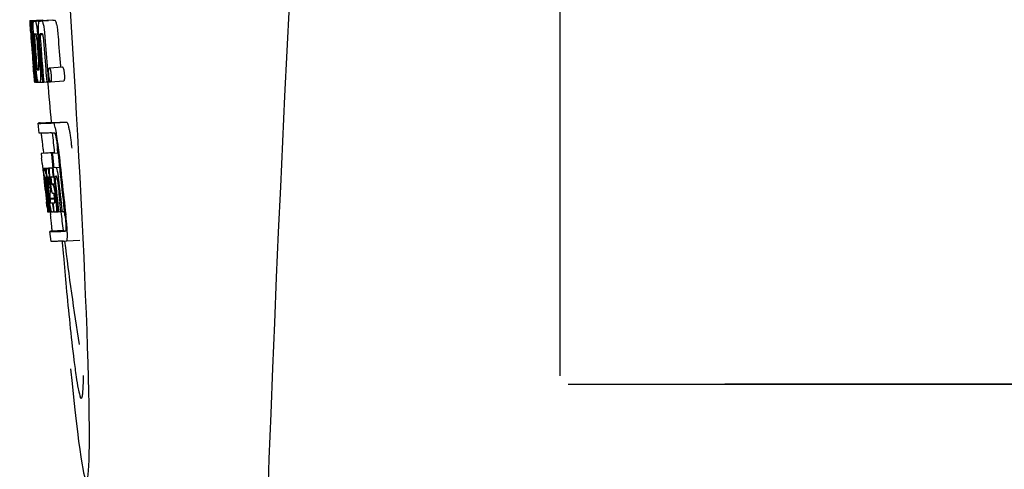
# Model space of a CAD drawing. Units: millimetres. Extents: x 18687 to 23553, y 1675 to 8407.
# Drawn here: x 19843 to 19873, y 6465 to 6478 of the extents above; entities that cross this region are included whole.
import ezdxf

# ---------------------------------------------------------------- set-up
doc = ezdxf.new("R2010")
doc.units = ezdxf.units.MM

# ---------------------------------------------------------------- blocks, each defined once
blk = doc.blocks.new('A$C7E9E49E5')
for p, q in [((707, 596.75), (707, 619.25)), ((690.902, 607.529), (691.301, 607.554)), ((690.902, 607.529), (690.903, 607.506)), ((690.903, 607.506), (690.912, 607.373)), ((690.934, 607.506), (690.963, 607.507)), ((690.934, 607.506), (690.937, 607.464)), ((690.937, 607.464), (690.94, 607.422)), ((690.94, 607.422), (690.949, 607.297)), ((690.979, 607.506), (691.378, 607.531)), ((690.979, 607.506), (690.982, 607.463)), ((690.982, 607.463), (690.99, 607.337)), ((691.022, 607.507), (691.022, 607.507)), ((691.071, 607.508), (691.47, 607.533)), ((691.421, 607.532), (691.071, 607.51)), ((691.201, 607.512), (691.201, 607.512)), ((691.601, 607.538), (691.257, 607.516)), ((691.301, 607.554), (691.303, 607.531)), ((691.421, 607.532), (691.421, 607.532)), ((691.601, 607.538), (691.601, 607.538)), ((690.912, 607.373), (690.913, 607.359)), ((690.913, 607.359), (690.929, 607.129)), ((690.93, 607.155), (690.928, 607.186)), ((690.929, 607.129), (690.934, 607.061)), ((690.95, 607.129), (690.94, 607.13)), ((690.949, 607.297), (690.961, 607.129)), ((690.961, 607.129), (690.95, 607.129)), ((690.961, 607.129), (690.971, 607.129)), ((690.971, 607.132), (690.97, 607.151)), ((690.971, 607.123), (690.971, 607.132)), ((690.99, 607.337), (691.005, 607.125)), ((690.998, 607.129), (690.997, 607.129)), ((690.999, 607.128), (690.998, 607.129)), ((691.005, 607.125), (691.015, 607.126)), ((691.015, 607.126), (691.015, 607.134)), ((691.016, 607.117), (691.015, 607.126)), ((691.17, 607.136), (691.17, 607.144)), ((691.273, 607.13), (691.228, 607.129)), ((691.283, 607.131), (691.273, 607.13)), ((690.934, 607.061), (690.937, 607.024)), ((690.937, 607.024), (690.939, 606.996)), ((690.941, 606.996), (690.939, 607.024)), ((690.944, 606.957), (690.941, 606.996)), ((690.946, 606.996), (690.947, 606.982)), ((690.947, 606.982), (690.952, 606.919)), ((690.992, 607.105), (690.992, 607.095)), ((690.997, 607.002), (690.998, 606.988)), ((691.141, 607.06), (691.145, 607.014)), ((691.216, 607.101), (691.299, 607.106)), ((691.003, 606.148), (691.005, 606.126)), ((691.005, 606.126), (691.03, 605.815)), ((691.044, 606.033), (691.053, 606.034)), ((691.059, 606.191), (691.068, 606.067)), ((691.437, 606.031), (691.448, 605.893)), ((691.496, 606.095), (691.896, 606.121)), ((691.829, 606.144), (691.832, 606.116)), ((691.03, 605.815), (691.032, 605.787)), ((691.032, 605.787), (691.043, 605.659)), ((691.036, 605.787), (691.035, 605.798)), ((691.046, 605.699), (691.041, 605.737)), ((691.043, 605.659), (691.053, 605.66)), ((691.052, 605.661), (691.051, 605.664)), ((691.052, 605.66), (691.052, 605.661)), ((691.055, 605.657), (691.054, 605.657)), ((691.069, 605.656), (691.055, 605.657)), ((691.069, 605.725), (691.075, 605.656)), ((691.075, 605.656), (691.084, 605.657)), ((691.084, 605.656), (691.084, 605.664)), ((691.09, 605.801), (691.096, 605.729)), ((691.096, 605.729), (691.102, 605.656)), ((691.102, 605.656), (691.158, 605.66)), ((691.157, 605.662), (691.154, 605.666)), ((691.158, 605.66), (691.157, 605.662)), ((691.204, 605.658), (691.283, 605.663)), ((691.282, 605.67), (691.282, 605.674)), ((691.283, 605.661), (691.282, 605.67)), ((691.323, 605.662), (691.417, 605.668)), ((691.416, 605.672), (691.416, 605.678)), ((691.417, 605.666), (691.416, 605.672)), ((691.466, 605.668), (691.417, 605.666)), ((691.448, 605.893), (691.449, 605.879)), ((691.449, 605.879), (691.466, 605.668)), ((691.466, 605.668), (691.526, 605.672)), ((691.522, 605.675), (691.52, 605.678)), ((691.531, 605.671), (691.931, 605.696)), ((691.214, 604.425), (691.553, 604.446)), ((691.553, 604.446), (691.554, 604.439)), ((691.621, 604.425), (692.021, 604.45)), ((691.183, 604.115), (691.154, 604.414)), ((691.31, 603.63), (691.322, 603.51)), ((691.644, 603.53), (691.644, 603.523)), ((691.757, 603.515), (691.745, 603.63)), ((691.644, 603.524), (691.245, 603.498)), ((691.27, 603.504), (691.255, 603.501)), ((691.27, 603.504), (691.644, 603.528)), ((691.286, 603.506), (691.644, 603.529)), ((691.554, 603.502), (691.584, 603.503)), ((691.584, 603.503), (691.757, 603.514)), ((691.647, 603.508), (691.645, 603.523)), ((691.279, 603.196), (691.297, 603.026)), ((691.297, 603.026), (691.301, 602.987)), ((691.301, 602.987), (691.305, 602.957)), ((691.305, 602.957), (691.325, 602.773)), ((691.333, 603.053), (691.6, 603.07)), ((691.339, 603.022), (691.342, 603.002)), ((691.35, 603.052), (691.6, 603.068)), ((691.418, 603.053), (691.6, 603.065)), ((691.58, 603.058), (691.601, 603.06)), ((691.601, 603.062), (691.6, 603.068)), ((691.63, 603.075), (691.802, 603.086)), ((691.63, 603.075), (691.689, 603.078)), ((691.325, 602.773), (691.327, 602.747)), ((691.327, 602.747), (691.341, 602.623)), ((691.347, 602.736), (691.343, 602.768)), ((691.35, 602.703), (691.347, 602.736)), ((691.353, 602.68), (691.35, 602.703)), ((691.354, 602.668), (691.353, 602.68)), ((691.355, 602.776), (691.354, 602.776)), ((691.354, 602.746), (691.359, 602.704)), ((691.381, 602.43), (691.354, 602.668)), ((691.361, 602.683), (691.362, 602.669)), ((691.378, 602.65), (691.375, 602.671)), ((691.378, 602.776), (691.378, 602.77)), ((691.378, 602.769), (691.387, 602.77)), ((691.378, 602.77), (691.378, 602.769)), ((691.378, 602.769), (691.38, 602.743)), ((691.402, 602.431), (691.378, 602.65)), ((691.38, 602.743), (691.38, 602.736)), ((691.38, 602.736), (691.381, 602.73)), ((691.381, 602.73), (691.396, 602.731)), ((691.381, 602.73), (691.386, 602.68)), ((691.386, 602.68), (691.387, 602.673)), ((691.387, 602.673), (691.389, 602.651)), ((691.389, 602.651), (691.398, 602.576)), ((691.405, 602.653), (691.402, 602.685)), ((691.43, 602.433), (691.405, 602.653)), ((691.415, 602.7), (691.42, 602.655)), ((691.42, 602.655), (691.426, 602.601)), ((691.455, 602.47), (691.434, 602.656)), ((691.449, 602.783), (691.445, 602.782)), ((691.452, 602.652), (691.475, 602.443)), ((691.484, 602.72), (691.481, 602.745)), ((691.484, 602.659), (691.486, 602.702)), ((691.508, 602.7), (691.515, 602.644)), ((691.515, 602.644), (691.524, 602.559)), ((691.537, 602.575), (691.519, 602.738)), ((691.548, 602.692), (691.555, 602.628)), ((691.609, 602.788), (691.63, 602.789)), ((691.63, 602.789), (691.63, 602.794)), ((691.693, 602.803), (691.672, 602.803)), ((691.715, 602.804), (691.693, 602.803)), ((691.721, 602.797), (691.719, 602.8)), ((691.833, 602.807), (691.832, 602.813)), ((691.833, 602.802), (691.833, 602.807)), ((691.426, 602.601), (691.444, 602.439)), ((691.459, 602.435), (691.455, 602.47)), ((691.522, 602.44), (691.52, 602.402)), ((691.523, 602.466), (691.522, 602.44)), ((691.526, 602.503), (691.523, 602.466)), ((691.524, 602.559), (691.527, 602.531)), ((691.527, 602.531), (691.526, 602.503)), ((691.527, 602.531), (691.54, 602.531)), ((691.564, 602.574), (691.653, 602.579)), ((691.571, 602.554), (691.601, 602.555)), ((691.385, 602.234), (691.408, 602.028)), ((691.462, 601.73), (691.426, 602.035)), ((691.429, 602.08), (691.431, 602.066)), ((691.447, 602.036), (691.435, 602.144)), ((691.444, 602.167), (691.456, 602.06)), ((691.483, 601.735), (691.447, 602.036)), ((691.456, 602.06), (691.48, 601.853)), ((691.472, 602.067), (691.47, 602.085)), ((691.475, 602.038), (691.472, 602.067)), ((691.491, 601.898), (691.475, 602.038)), ((691.484, 602.087), (691.486, 602.069)), ((691.486, 602.069), (691.511, 601.857)), ((691.509, 602.145), (691.655, 602.154)), ((691.509, 602.145), (691.513, 602.113)), ((691.513, 602.113), (691.657, 602.122)), ((691.513, 602.113), (691.517, 602.076)), ((691.606, 602.284), (691.601, 602.284)), ((691.629, 602.285), (691.606, 602.284)), ((691.657, 602.118), (691.648, 602.194)), ((691.671, 602.234), (691.694, 602.035)), ((691.427, 601.864), (691.434, 601.798)), ((691.434, 601.798), (691.44, 601.745)), ((691.48, 601.853), (691.482, 601.838)), ((691.482, 601.838), (691.496, 601.724)), ((691.497, 601.855), (691.491, 601.898)), ((691.511, 601.737), (691.497, 601.855)), ((691.511, 601.857), (691.513, 601.841)), ((691.511, 601.731), (691.511, 601.737)), ((691.513, 601.841), (691.524, 601.751)), ((691.524, 601.751), (691.527, 601.724)), ((691.589, 601.997), (691.602, 601.998)), ((691.589, 601.997), (691.594, 601.952)), ((691.594, 601.952), (691.616, 601.772)), ((691.616, 601.772), (691.621, 601.726)), ((691.633, 601.734), (691.633, 601.741)), ((691.75, 601.738), (691.719, 602.003)), ((691.751, 601.731), (691.75, 601.738)), ((691.781, 601.732), (691.849, 601.736)), ((691.848, 601.744), (691.817, 602.009)), ((691.849, 601.735), (691.848, 601.744)), ((691.883, 601.736), (691.849, 601.735)), ((691.883, 601.736), (691.954, 601.741)), ((691.954, 601.747), (691.922, 602.016)), ((691.954, 601.741), (691.954, 601.747)), ((691.966, 601.64), (691.954, 601.741)), ((691.442, 601.726), (691.462, 601.728)), ((691.462, 601.724), (691.462, 601.73)), ((691.464, 601.724), (691.462, 601.724)), ((691.471, 601.724), (691.484, 601.725)), ((691.483, 601.729), (691.483, 601.735)), ((691.484, 601.724), (691.483, 601.729)), ((691.486, 601.724), (691.484, 601.724)), ((691.496, 601.724), (691.512, 601.725)), ((691.512, 601.724), (691.511, 601.731)), ((691.514, 601.724), (691.512, 601.724)), ((691.517, 601.724), (691.514, 601.724)), ((691.521, 601.723), (691.531, 601.64)), ((691.527, 601.724), (691.565, 601.726)), ((691.56, 601.729), (691.557, 601.734)), ((691.561, 601.728), (691.56, 601.729)), ((691.562, 601.726), (691.561, 601.728)), ((691.574, 601.725), (691.565, 601.725)), ((691.621, 601.726), (691.601, 601.726)), ((691.621, 601.726), (691.634, 601.727)), ((691.634, 601.727), (691.633, 601.734)), ((691.699, 601.729), (691.751, 601.732)), ((691.781, 601.732), (691.751, 601.731)), ((691.914, 601.162), (691.574, 601.141)), ((691.913, 601.162), (691.914, 601.155)), ((691.981, 601.141), (691.981, 601.141)), ((691.552, 600.832), (691.514, 601.13)), ((692.018, 600.843), (692.419, 600.868)), ((692.018, 600.843), (692.018, 600.843)), ((707.25, 596.5), (728.268, 596.5)), ((728.268, 596.5), (712, 596.5))]:
    blk.add_line(p, q)
for centre, radius, start, end in [((1734.554, 555.034), 1037.132, 172.968171, 177.833615), ((690.946, 610.027), 2.522, 270.3986, 270.7495), ((690.85, 614.888), 7.383, 271.3383, 271.714), ((690.207, 633.618), 26.124, 272.1811, 272.3034), ((691.248, 614.919), 7.389, 271.3413, 271.7173), ((691.351, 607.469), 0.135, 26.6662, 28.42), ((690.557, 634.866), 27.348, 272.1868, 272.3038), ((735.429, 610.216), 44.605, 183.9354, 184.1037), ((709.944, 608.366), 19.014, 183.7469, 184.1237), ((700.351, 607.721), 9.355, 183.7032, 184.0928), ((690.866, 614.882), 7.755, 271.3711, 271.6426), ((698.045, 607.51), 6.885, 183.1162, 184.1096), ((804.401, 615.162), 113.755, 184.11663, 184.54499), ((692.7, 607.182), 1.762, 182.7283, 183.0519), ((693.984, 607.25), 3.048, 183.0428, 183.2038), ((804.416, 615.161), 113.768, 184.13532, 184.54414), ((804.433, 615.161), 113.78, 184.15424, 184.51119), ((804.481, 615.149), 113.793, 184.10744, 184.78161), ((691.248, 607.095), 0.256, 177.2619, 177.714), ((696.614, 607.397), 5.631, 183.7566, 184.0198), ((804.501, 615.161), 113.797, 184.11854, 184.52132), ((804.523, 615.161), 113.792, 184.08571, 184.55087), ((804.54, 615.161), 113.785, 184.13415, 184.5025), ((804.577, 615.161), 113.759, 184.13427, 184.50962), ((804.594, 615.161), 113.742, 184.1073, 184.55127), ((804.608, 615.133), 113.72, 184.09264, 184.58624), ((691.434, 607.089), 0.218, 177.0617, 178.686), ((804.627, 615.161), 113.701, 184.12587, 184.79218), ((804.663, 615.161), 113.643, 184.09842, 184.59931), ((804.68, 615.161), 113.611, 184.10894, 184.60971), ((804.679, 615.161), 113.21, 184.11063, 184.56838), ((804.456, 615.196), 113.782, 184.61927, 184.775), ((804.501, 615.161), 113.796, 184.58355, 184.71826), ((690.961, 613.31), 7.278, 271.3621, 271.6557), ((804.607, 615.133), 113.719, 184.58624, 184.77119), ((804.662, 615.161), 113.643, 184.59931, 184.78669), ((696.39, 606.31), 5.379, 185.5778, 186.1112), ((691.091, 607.328), 1.672, 269.7678, 270.374), ((691.222, 605.699), 0.076, 202.2392, 204.3769), ((691.206, 605.692), 0.0579, 204.3831, 206.5036), ((690.979, 613.434), 7.779, 271.351, 271.6611), ((690.601, 625.05), 19.402, 272.0157, 272.135), ((804.396, 615.161), 113.351, 184.80513, 185.42436), ((690.148, 638.336), 33.944, 272.2529, 272.4868), ((687.86, 603.454), 3.907, 9.9636, 10.7297), ((687.176, 603.334), 4.601, 9.4417, 9.9638), ((689.913, 644.319), 40.23, 272.3473, 272.4742), ((804.396, 615.161), 113.35, 185.59025, 185.88986), ((686.276, 603.072), 5.498, 5.8288, 6.2853), ((683.009, 602.736), 8.811, 5.8291, 6.2236), ((804.718, 615.161), 113.531, 185.82899, 186.83947), ((612.868, 594.727), 78.867, 6.16462, 6.28372), ((804.637, 615.177), 113.684, 185.89462, 186.11471), ((804.643, 615.231), 113.665, 185.92233, 186.13939), ((804.708, 615.161), 113.549, 185.88683, 186.10879), ((691.336, 603.958), 0.906, 269.1096, 269.5441), ((691.046, 602.965), 0.298, 12.5197, 13.862), ((690.945, 602.943), 0.401, 11.3968, 12.5396), ((691.336, 605.331), 2.279, 270.3478, 270.5884), ((688.827, 602.559), 2.587, 8.409, 8.8984), ((687.769, 602.402), 3.656, 7.6292, 8.4121), ((691.237, 610.426), 7.375, 271.406, 271.5849), ((690.18, 602.709), 1.317, 10.1527, 11.0927), ((689.587, 602.603), 1.918, 8.6892, 10.1583), ((690.911, 620.741), 17.695, 271.946, 272.1652), ((804.613, 615.263), 113.69, 186.16239, 186.2996), ((804.637, 615.177), 113.684, 186.1179, 186.25355), ((804.707, 615.161), 113.549, 186.10879, 186.24326), ((703.819, 604.1), 12.547, 185.8116, 185.9533), ((705.819, 604.309), 14.558, 185.9533, 186.0771), ((691.708, 602.782), 0.355, 183.6682, 184.0681), ((691.788, 602.788), 0.436, 184.1071, 184.7839), ((692.206, 602.823), 0.855, 184.7554, 185.1644), ((691.367, 603.755), 0.979, 269.2886, 269.5814), ((698.028, 603.419), 6.708, 186.125, 186.3019), ((804.469, 615.161), 113.794, 186.30245, 186.60087), ((689.536, 602.49), 1.848, 7.0213, 7.7057), ((688.617, 602.377), 2.774, 6.7147, 7.0276), ((687.21, 602.212), 4.19, 6.2843, 6.7066), ((691.367, 604.942), 2.166, 270.2968, 270.5307), ((690.447, 602.605), 0.958, 7.779, 8.1204), ((696.464, 603.267), 5.066, 184.9708, 185.2732), ((697.408, 603.354), 6.014, 185.2701, 185.4687), ((698.47, 603.456), 7.081, 185.4715, 185.7896), ((700.747, 603.689), 9.37, 185.8008, 186.3255), ((694.969, 603.043), 3.539, 185.6987, 186.3407), ((691.266, 610.192), 7.412, 271.4183, 271.5794), ((701.789, 602.116), 10.319, 176.982, 178.1828), ((691.378, 602.747), 0.102, 11.155, 12.3803), ((688.76, 602.402), 2.743, 6.2734, 6.6557), ((686.19, 602.126), 5.349, 6.5449, 7.2915), ((684.457, 601.924), 7.094, 6.2857, 6.5759), ((697.015, 603.343), 5.529, 185.7708, 186.2814), ((690.885, 621.992), 19.218, 271.9725, 272.1583), ((804.638, 615.177), 113.684, 186.25605, 186.65485), ((804.649, 615.161), 113.664, 186.29972, 186.78517), ((691.665, 602.774), 0.0598, 20.6037, 22.2818), ((804.673, 615.161), 113.62, 186.30448, 186.64716), ((804.685, 615.161), 113.598, 186.27506, 186.78701), ((804.707, 615.161), 113.549, 186.2487, 186.64797), ((804.416, 615.161), 113.768, 186.32718, 186.52415), ((804.453, 615.153), 113.786, 186.42001, 186.62016), ((804.496, 615.161), 113.796, 186.34946, 186.55657), ((804.484, 615.161), 113.796, 186.42283, 186.56824), ((804.51, 615.161), 113.794, 186.42205, 186.59848), ((804.521, 615.161), 113.791, 186.41908, 186.59781), ((804.532, 615.161), 113.787, 186.42153, 186.59723), ((701.852, 601.846), 10.347, 176.9182, 178.3413), ((804.468, 615.161), 113.794, 186.60818, 186.78156), ((698.246, 602.868), 6.792, 186.5938, 187.0039), ((691.838, 602.392), 0.268, 196.0287, 197.9032), ((689.926, 601.901), 1.745, 4.4679, 4.9198), ((616.234, 593.463), 75.66, 6.37481, 6.49994), ((691.34, 610.014), 8.021, 271.3904, 271.7838), ((691.137, 616.562), 14.572, 271.8282, 272.0736), ((804.572, 615.244), 113.744, 186.68787, 186.81795), ((691.49, 603.24), 1.516, 269.8616, 270.1532), ((691.475, 604.987), 3.264, 270.7384, 270.9134), ((691.618, 601.761), 0.0664, 202.648, 204.652), ((691.366, 609.912), 8.189, 271.4557, 271.6488), ((691.128, 617.516), 15.798, 271.8385, 272.0742), ((804.396, 615.161), 113.35, 186.80437, 187.09424), ((686.502, 600.985), 5.504, 6.3903, 6.8389), ((683.237, 600.591), 8.821, 6.4521, 6.8394), ((690.498, 635.264), 34.155, 272.258, 272.4874), ((690.277, 641.116), 40.311, 272.3491, 272.4753), ((890.835, 617.81), 199.675, 184.88004, 185.00323), ((804.401, 615.162), 113.355, 187.26133, 188.86183), ((1752.576, 554.323), 1055.168, 177.832052, 179.096863)]:
    blk.add_arc(centre, radius, start, end)
blk.add_ellipse((691.706, 608), major_axis=(-0.916, 14.4), ratio=0.028922, start_param=2.442336, end_param=6.979847)
for points, knots in [([(690.917, 607.359), (690.915, 607.393), (690.912, 607.442), (690.911, 607.491), (690.912, 607.507)], [0, 0, 0, 0, 0.692623, 1, 1, 1, 1]), ([(690.912, 607.507), (690.913, 607.506), (690.921, 607.506), (690.928, 607.506), (690.934, 607.506)], [0, 0, 0, 0, 0.192087, 1, 1, 1, 1]), ([(690.959, 607.351), (690.958, 607.388), (690.957, 607.439), (690.96, 607.491), (690.963, 607.506)], [0, 0, 0, 0, 0.710163, 1, 1, 1, 1]), ([(691.005, 607.397), (691.006, 607.415), (691.006, 607.444), (691.009, 607.476), (691.013, 607.493), (691.016, 607.501), (691.019, 607.506), (691.022, 607.507)], [0, 0, 0, 0, 0.471084, 0.765964, 0.860809, 0.927472, 1, 1, 1, 1]), ([(691.071, 607.508), (691.078, 607.494), (691.093, 607.451), (691.102, 607.406), (691.107, 607.376)], [0, 0, 0, 0, 0.33567, 1, 1, 1, 1]), ([(691.167, 607.387), (691.168, 607.408), (691.171, 607.441), (691.177, 607.478), (691.185, 607.497), (691.19, 607.507), (691.197, 607.512), (691.201, 607.512)], [0, 0, 0, 0, 0.454874, 0.74109, 0.835862, 0.906158, 1, 1, 1, 1]), ([(691.257, 607.515), (691.269, 607.515), (691.287, 607.488), (691.302, 607.447), (691.311, 607.413), (691.316, 607.392)], [0, 0, 0, 0, 0.25878, 0.546975, 1, 1, 1, 1]), ([(691.715, 607.418), (691.711, 607.438), (691.702, 607.473), (691.687, 607.513), (691.669, 607.54), (691.657, 607.54)], [0, 0, 0, 0, 0.452873, 0.741025, 1, 1, 1, 1]), ([(691.715, 607.418), (691.727, 607.368), (691.745, 607.244), (691.756, 607.119), (691.761, 607.046)], [0, 0, 0, 0, 0.410911, 1, 1, 1, 1]), ([(690.928, 607.186), (690.927, 607.203), (690.923, 607.261), (690.919, 607.319), (690.917, 607.359)], [0, 0, 0, 0, 0.2981, 1, 1, 1, 1]), ([(690.94, 607.13), (690.939, 607.13), (690.939, 607.126), (690.939, 607.122), (690.939, 607.111), (690.94, 607.104), (690.94, 607.099)], [0, 0, 0, 0, 0.050174, 0.211122, 0.513193, 1, 1, 1, 1]), ([(690.97, 607.151), (690.969, 607.17), (690.964, 607.236), (690.961, 607.303), (690.959, 607.351)], [0, 0, 0, 0, 0.281744, 1, 1, 1, 1]), ([(690.997, 607.129), (690.995, 607.129), (690.993, 607.119), (690.993, 607.113), (690.992, 607.107)], [0, 0, 0, 0, 0.245483, 1, 1, 1, 1]), ([(691.015, 607.134), (691.011, 607.187), (691.007, 607.274), (691.005, 607.362), (691.005, 607.397)], [0, 0, 0, 0, 0.59993, 1, 1, 1, 1]), ([(691.051, 607.13), (691.049, 607.13), (691.045, 607.116), (691.045, 607.091), (691.046, 607.033), (691.049, 606.987), (691.051, 606.958)], [0, 0, 0, 0, 0.040429, 0.178573, 0.504033, 1, 1, 1, 1]), ([(691.114, 606.96), (691.112, 606.988), (691.109, 607.034), (691.101, 607.092), (691.096, 607.118), (691.091, 607.131), (691.088, 607.131)], [0, 0, 0, 0, 0.486694, 0.81274, 0.955357, 1, 1, 1, 1]), ([(691.107, 607.376), (691.115, 607.333), (691.128, 607.228), (691.137, 607.122), (691.141, 607.06)], [0, 0, 0, 0, 0.411361, 1, 1, 1, 1]), ([(691.17, 607.144), (691.167, 607.192), (691.164, 607.273), (691.165, 607.354), (691.167, 607.387)], [0, 0, 0, 0, 0.589685, 1, 1, 1, 1]), ([(691.228, 607.129), (691.225, 607.129), (691.22, 607.124), (691.217, 607.114), (691.216, 607.106), (691.216, 607.101)], [0, 0, 0, 0, 0.271904, 0.535263, 1, 1, 1, 1]), ([(691.298, 607.111), (691.296, 607.116), (691.293, 607.124), (691.286, 607.131), (691.283, 607.131)], [0, 0, 0, 0, 0.673925, 1, 1, 1, 1]), ([(691.316, 607.392), (691.327, 607.342), (691.345, 607.218), (691.356, 607.094), (691.361, 607.021)], [0, 0, 0, 0, 0.410915, 1, 1, 1, 1]), ([(690.941, 607.08), (690.941, 607.074), (690.943, 607.046), (690.945, 607.018), (690.946, 606.996)], [0, 0, 0, 0, 0.200188, 1, 1, 1, 1]), ([(690.992, 607.095), (690.992, 607.091), (690.993, 607.069), (690.994, 607.046), (690.996, 607.028)], [0, 0, 0, 0, 0.188561, 1, 1, 1, 1]), ([(691.215, 607.094), (691.215, 607.077), (691.217, 607.039), (691.219, 607.001), (691.221, 606.981)], [0, 0, 0, 0, 0.452886, 1, 1, 1, 1]), ([(691.31, 607.039), (691.309, 607.055), (691.306, 607.08), (691.301, 607.103), (691.298, 607.111)], [0, 0, 0, 0, 0.674307, 1, 1, 1, 1]), ([(691.106, 606.229), (691.108, 606.215), (691.112, 606.166), (691.116, 606.116), (691.121, 606.081)], [0, 0, 0, 0, 0.275745, 1, 1, 1, 1]), ([(691.005, 606.212), (691.006, 606.199), (691.01, 606.157), (691.013, 606.115), (691.016, 606.085)], [0, 0, 0, 0, 0.297239, 1, 1, 1, 1]), ([(691.035, 605.798), (691.033, 605.819), (691.022, 605.935), (691.013, 606.052), (691.005, 606.148)], [0, 0, 0, 0, 0.178524, 1, 1, 1, 1]), ([(691.016, 606.085), (691.017, 606.077), (691.018, 606.067), (691.02, 606.053), (691.02, 606.046), (691.021, 606.041), (691.022, 606.037), (691.022, 606.035), (691.022, 606.034), (691.023, 606.034)], [0, 0, 0, 0, 0.448579, 0.625166, 0.766856, 0.872303, 0.943937, 0.985173, 1, 1, 1, 1]), ([(691.023, 606.034), (691.024, 606.034), (691.031, 606.033), (691.038, 606.033), (691.044, 606.033)], [0, 0, 0, 0, 0.200787, 1, 1, 1, 1]), ([(691.128, 605.78), (691.12, 605.827), (691.106, 605.944), (691.095, 606.062), (691.09, 606.132)], [0, 0, 0, 0, 0.401836, 1, 1, 1, 1]), ([(691.121, 606.081), (691.122, 606.068), (691.125, 606.052), (691.13, 606.036), (691.133, 606.034), (691.134, 606.034)], [0, 0, 0, 0, 0.806978, 0.938843, 1, 1, 1, 1]), ([(691.171, 606.035), (691.172, 606.035), (691.175, 606.037), (691.177, 606.049), (691.179, 606.081), (691.176, 606.139), (691.173, 606.188), (691.171, 606.217)], [0, 0, 0, 0, 0.014854, 0.045462, 0.196655, 0.533203, 1, 1, 1, 1]), ([(691.211, 606.136), (691.217, 606.067), (691.224, 605.951), (691.226, 605.836), (691.225, 605.788)], [0, 0, 0, 0, 0.593343, 1, 1, 1, 1]), ([(691.479, 605.882), (691.476, 605.912), (691.473, 605.963), (691.474, 606.014), (691.476, 606.034)], [0, 0, 0, 0, 0.604587, 1, 1, 1, 1]), ([(691.476, 606.034), (691.477, 606.036), (691.477, 606.043), (691.478, 606.049), (691.479, 606.055)], [0, 0, 0, 0, 0.268253, 1, 1, 1, 1]), ([(691.479, 606.055), (691.48, 606.061), (691.482, 606.071), (691.485, 606.085), (691.491, 606.095), (691.496, 606.095)], [0, 0, 0, 0, 0.405409, 0.697806, 1, 1, 1, 1]), ([(691.496, 606.095), (691.498, 606.095), (691.504, 606.091), (691.515, 606.071), (691.521, 606.051), (691.525, 606.035)], [0, 0, 0, 0, 0.108561, 0.302539, 1, 1, 1, 1]), ([(691.525, 606.035), (691.531, 606.015), (691.541, 605.964), (691.546, 605.913), (691.549, 605.881)], [0, 0, 0, 0, 0.393066, 1, 1, 1, 1]), ([(691.896, 606.121), (691.898, 606.121), (691.904, 606.116), (691.915, 606.096), (691.921, 606.076), (691.925, 606.061)], [0, 0, 0, 0, 0.10871, 0.302719, 1, 1, 1, 1]), ([(691.925, 606.061), (691.931, 606.041), (691.941, 605.99), (691.946, 605.938), (691.949, 605.907)], [0, 0, 0, 0, 0.392552, 1, 1, 1, 1]), ([(691.051, 605.664), (691.051, 605.666), (691.049, 605.677), (691.047, 605.689), (691.046, 605.699)], [0, 0, 0, 0, 0.165154, 1, 1, 1, 1]), ([(691.054, 605.657), (691.053, 605.657), (691.053, 605.658), (691.052, 605.659), (691.052, 605.66)], [0, 0, 0, 0, 0.124719, 1, 1, 1, 1]), ([(691.152, 605.67), (691.147, 605.683), (691.138, 605.72), (691.132, 605.757), (691.128, 605.78)], [0, 0, 0, 0, 0.360444, 1, 1, 1, 1]), ([(691.162, 605.657), (691.161, 605.657), (691.159, 605.658), (691.158, 605.659), (691.158, 605.66)], [0, 0, 0, 0, 0.689774, 1, 1, 1, 1]), ([(691.225, 605.788), (691.225, 605.768), (691.224, 605.74), (691.221, 605.706), (691.219, 605.688), (691.216, 605.675), (691.212, 605.665), (691.208, 605.659), (691.204, 605.658)], [0, 0, 0, 0, 0.456529, 0.625094, 0.756979, 0.855857, 0.925783, 1, 1, 1, 1]), ([(691.502, 605.725), (691.5, 605.734), (691.488, 605.785), (691.482, 605.838), (691.479, 605.882)], [0, 0, 0, 0, 0.174373, 1, 1, 1, 1]), ([(691.52, 605.678), (691.516, 605.684), (691.509, 605.699), (691.504, 605.715), (691.502, 605.725)], [0, 0, 0, 0, 0.378277, 1, 1, 1, 1]), ([(691.551, 605.729), (691.55, 605.72), (691.548, 605.704), (691.544, 605.685), (691.537, 605.671), (691.531, 605.671)], [0, 0, 0, 0, 0.431653, 0.724676, 1, 1, 1, 1]), ([(691.549, 605.881), (691.55, 605.865), (691.554, 605.814), (691.554, 605.763), (691.551, 605.729)], [0, 0, 0, 0, 0.324125, 1, 1, 1, 1]), ([(691.951, 605.754), (691.95, 605.745), (691.948, 605.729), (691.944, 605.71), (691.937, 605.697), (691.931, 605.696)], [0, 0, 0, 0, 0.431502, 0.724466, 1, 1, 1, 1]), ([(691.949, 605.907), (691.95, 605.89), (691.954, 605.839), (691.954, 605.788), (691.951, 605.754)], [0, 0, 0, 0, 0.324267, 1, 1, 1, 1]), ([(691.554, 604.439), (691.554, 604.438), (691.557, 604.438), (691.562, 604.437), (691.572, 604.437), (691.584, 604.436), (691.601, 604.436), (691.63, 604.436), (691.676, 604.437), (691.741, 604.439), (691.822, 604.442), (691.916, 604.445), (691.984, 604.448), (692.021, 604.45)], [0, 0, 0, 0, 0.004705, 0.016736, 0.036455, 0.063921, 0.099154, 0.142162, 0.251515, 0.391988, 0.563572, 0.76625, 1, 1, 1, 1]), ([(692.021, 604.45), (692.023, 604.45), (692.03, 604.445), (692.042, 604.426), (692.058, 604.382), (692.077, 604.31), (692.098, 604.212), (692.119, 604.093), (692.139, 603.958), (692.158, 603.81), (692.169, 603.709), (692.175, 603.657)], [0, 0, 0, 0, 0.010176, 0.027178, 0.086419, 0.179305, 0.302897, 0.452743, 0.623242, 0.808041, 1, 1, 1, 1]), ([(691.214, 604.425), (691.205, 604.423), (691.19, 604.422), (691.173, 604.419), (691.163, 604.417), (691.158, 604.416), (691.156, 604.415), (691.154, 604.414), (691.154, 604.414)], [0, 0, 0, 0, 0.433764, 0.744018, 0.852955, 0.931275, 0.979431, 1, 1, 1, 1]), ([(691.154, 604.414), (691.154, 604.413), (691.157, 604.413), (691.16, 604.412), (691.167, 604.412), (691.176, 604.411), (691.187, 604.411), (691.208, 604.411), (691.24, 604.411), (691.286, 604.412), (691.342, 604.414), (691.409, 604.416), (691.457, 604.418), (691.482, 604.419)], [0, 0, 0, 0, 0.004992, 0.017133, 0.03691, 0.064406, 0.09965, 0.142654, 0.251963, 0.392356, 0.563833, 0.766385, 1, 1, 1, 1]), ([(691.698, 604.181), (691.691, 604.216), (691.679, 604.276), (691.659, 604.353), (691.643, 604.399), (691.631, 604.42), (691.623, 604.425), (691.621, 604.425)], [0, 0, 0, 0, 0.408005, 0.715184, 0.911053, 0.966992, 1, 1, 1, 1]), ([(691.248, 604.112), (691.239, 604.112), (691.223, 604.112), (691.204, 604.112), (691.193, 604.113), (691.188, 604.113), (691.185, 604.114), (691.183, 604.115), (691.183, 604.115)], [0, 0, 0, 0, 0.432935, 0.743011, 0.852093, 0.930696, 0.979232, 1, 1, 1, 1]), ([(691.56, 604.122), (691.498, 604.119), (691.394, 604.115), (691.29, 604.113), (691.248, 604.112)], [0, 0, 0, 0, 0.603181, 1, 1, 1, 1]), ([(691.31, 603.63), (691.305, 603.684), (691.293, 603.787), (691.277, 603.927), (691.262, 604.033), (691.253, 604.091), (691.248, 604.112)], [0, 0, 0, 0, 0.337165, 0.636748, 0.866013, 1, 1, 1, 1]), ([(691.649, 604.126), (691.651, 604.126), (691.655, 604.123), (691.662, 604.112), (691.671, 604.088), (691.682, 604.047), (691.694, 603.992), (691.707, 603.925), (691.724, 603.818), (691.734, 603.733), (691.741, 603.673)], [0, 0, 0, 0, 0.010355, 0.027224, 0.08546, 0.176699, 0.298518, 0.44704, 0.61731, 1, 1, 1, 1]), ([(691.768, 603.692), (691.764, 603.727), (691.749, 603.859), (691.731, 603.992), (691.715, 604.088)], [0, 0, 0, 0, 0.265625, 1, 1, 1, 1]), ([(691.245, 603.498), (691.245, 603.497), (691.245, 603.496), (691.246, 603.493), (691.247, 603.487), (691.247, 603.482), (691.248, 603.478)], [0, 0, 0, 0, 0.046375, 0.190407, 0.47597, 1, 1, 1, 1]), ([(691.248, 603.478), (691.248, 603.472), (691.253, 603.433), (691.257, 603.393), (691.261, 603.359)], [0, 0, 0, 0, 0.148855, 1, 1, 1, 1]), ([(691.255, 603.501), (691.255, 603.501), (691.255, 603.5), (691.255, 603.5), (691.255, 603.499)], [0, 0, 0, 0, 0.284489, 1, 1, 1, 1]), ([(691.32, 603.041), (691.32, 603.044), (691.32, 603.047), (691.321, 603.052), (691.322, 603.052)], [0, 0, 0, 0, 0.746126, 1, 1, 1, 1]), ([(691.325, 602.959), (691.323, 602.977), (691.321, 603.004), (691.32, 603.032), (691.32, 603.041)], [0, 0, 0, 0, 0.653497, 1, 1, 1, 1]), ([(691.337, 602.83), (691.336, 602.842), (691.331, 602.885), (691.327, 602.928), (691.325, 602.959)], [0, 0, 0, 0, 0.287295, 1, 1, 1, 1]), ([(691.329, 603.052), (691.33, 603.052), (691.331, 603.051), (691.333, 603.046), (691.334, 603.041), (691.335, 603.037)], [0, 0, 0, 0, 0.088187, 0.271557, 1, 1, 1, 1]), ([(691.342, 603.002), (691.343, 602.999), (691.345, 602.986), (691.347, 602.972), (691.349, 602.961)], [0, 0, 0, 0, 0.215093, 1, 1, 1, 1]), ([(691.346, 603.027), (691.347, 603.031), (691.347, 603.037), (691.347, 603.044), (691.348, 603.049), (691.349, 603.052), (691.35, 603.052)], [0, 0, 0, 0, 0.395658, 0.70507, 0.909528, 1, 1, 1, 1]), ([(691.349, 602.961), (691.348, 602.969), (691.347, 602.991), (691.346, 603.013), (691.346, 603.027)], [0, 0, 0, 0, 0.344953, 1, 1, 1, 1]), ([(691.36, 603.052), (691.361, 603.052), (691.365, 603.044), (691.369, 603.03), (691.376, 602.999), (691.38, 602.974), (691.382, 602.959)], [0, 0, 0, 0, 0.057909, 0.216352, 0.516147, 1, 1, 1, 1]), ([(691.408, 602.954), (691.408, 602.97), (691.407, 602.997), (691.408, 603.026), (691.411, 603.041), (691.413, 603.048), (691.416, 603.053), (691.418, 603.053)], [0, 0, 0, 0, 0.476905, 0.772598, 0.866675, 0.931917, 1, 1, 1, 1]), ([(691.417, 602.828), (691.416, 602.841), (691.412, 602.883), (691.409, 602.925), (691.408, 602.954)], [0, 0, 0, 0, 0.301422, 1, 1, 1, 1]), ([(691.441, 603.054), (691.444, 603.054), (691.45, 603.046), (691.455, 603.031), (691.464, 603.001), (691.469, 602.977), (691.472, 602.963)], [0, 0, 0, 0, 0.073163, 0.240949, 0.53986, 1, 1, 1, 1]), ([(691.501, 602.97), (691.501, 602.984), (691.501, 603.006), (691.502, 603.032), (691.505, 603.045), (691.507, 603.052), (691.51, 603.056), (691.512, 603.056)], [0, 0, 0, 0, 0.467578, 0.764485, 0.859929, 0.926771, 1, 1, 1, 1]), ([(691.514, 602.787), (691.512, 602.805), (691.506, 602.866), (691.502, 602.927), (691.501, 602.97)], [0, 0, 0, 0, 0.296058, 1, 1, 1, 1]), ([(691.689, 603.078), (691.693, 603.078), (691.7, 603.071), (691.707, 603.059), (691.711, 603.049), (691.713, 603.044)], [0, 0, 0, 0, 0.314117, 0.597175, 1, 1, 1, 1]), ([(691.713, 603.044), (691.719, 603.029), (691.729, 602.989), (691.737, 602.949), (691.742, 602.926)], [0, 0, 0, 0, 0.403151, 1, 1, 1, 1]), ([(691.354, 602.776), (691.354, 602.776), (691.353, 602.775), (691.353, 602.773), (691.353, 602.767), (691.353, 602.762), (691.353, 602.759)], [0, 0, 0, 0, 0.052478, 0.195796, 0.480051, 1, 1, 1, 1]), ([(691.363, 602.767), (691.362, 602.769), (691.362, 602.772), (691.361, 602.776), (691.36, 602.776)], [0, 0, 0, 0, 0.716533, 1, 1, 1, 1]), ([(691.367, 602.738), (691.367, 602.741), (691.366, 602.751), (691.364, 602.761), (691.363, 602.767)], [0, 0, 0, 0, 0.336203, 1, 1, 1, 1]), ([(691.395, 602.74), (691.394, 602.746), (691.393, 602.756), (691.39, 602.768), (691.389, 602.774), (691.388, 602.776), (691.387, 602.776)], [0, 0, 0, 0, 0.515878, 0.806621, 0.949223, 1, 1, 1, 1]), ([(691.392, 602.887), (691.394, 602.873), (691.402, 602.811), (691.41, 602.748), (691.415, 602.7)], [0, 0, 0, 0, 0.230466, 1, 1, 1, 1]), ([(691.402, 602.685), (691.401, 602.69), (691.4, 602.706), (691.398, 602.722), (691.396, 602.734)], [0, 0, 0, 0, 0.265449, 1, 1, 1, 1]), ([(691.445, 602.782), (691.444, 602.782), (691.443, 602.779), (691.442, 602.772), (691.442, 602.757), (691.443, 602.744), (691.444, 602.737)], [0, 0, 0, 0, 0.052356, 0.198885, 0.497563, 1, 1, 1, 1]), ([(691.444, 602.737), (691.444, 602.733), (691.445, 602.718), (691.446, 602.703), (691.448, 602.691)], [0, 0, 0, 0, 0.225615, 1, 1, 1, 1]), ([(691.478, 602.768), (691.477, 602.773), (691.476, 602.778), (691.471, 602.783), (691.47, 602.783)], [0, 0, 0, 0, 0.76209, 1, 1, 1, 1]), ([(691.481, 602.745), (691.481, 602.747), (691.48, 602.754), (691.479, 602.761), (691.478, 602.766)], [0, 0, 0, 0, 0.295493, 1, 1, 1, 1]), ([(691.484, 602.893), (691.485, 602.886), (691.489, 602.857), (691.493, 602.828), (691.496, 602.805)], [0, 0, 0, 0, 0.230513, 1, 1, 1, 1]), ([(691.547, 602.785), (691.546, 602.785), (691.544, 602.785), (691.541, 602.779), (691.541, 602.774), (691.541, 602.77)], [0, 0, 0, 0, 0.108447, 0.345299, 1, 1, 1, 1]), ([(691.541, 602.77), (691.541, 602.769), (691.541, 602.764), (691.541, 602.759), (691.542, 602.756)], [0, 0, 0, 0, 0.189948, 1, 1, 1, 1]), ([(691.542, 602.756), (691.542, 602.75), (691.544, 602.729), (691.546, 602.708), (691.548, 602.692)], [0, 0, 0, 0, 0.238589, 1, 1, 1, 1]), ([(691.672, 602.803), (691.671, 602.802), (691.668, 602.798), (691.667, 602.791), (691.666, 602.78), (691.666, 602.764), (691.667, 602.733), (691.67, 602.707), (691.672, 602.689)], [0, 0, 0, 0, 0.05067, 0.10575, 0.195076, 0.331394, 0.521331, 1, 1, 1, 1]), ([(691.719, 602.8), (691.719, 602.8), (691.718, 602.802), (691.716, 602.804), (691.715, 602.804)], [0, 0, 0, 0, 0.369896, 1, 1, 1, 1]), ([(691.727, 602.773), (691.727, 602.775), (691.725, 602.783), (691.723, 602.79), (691.721, 602.795)], [0, 0, 0, 0, 0.315377, 1, 1, 1, 1]), ([(691.74, 602.684), (691.739, 602.692), (691.736, 602.722), (691.731, 602.751), (691.727, 602.773)], [0, 0, 0, 0, 0.272606, 1, 1, 1, 1]), ([(691.742, 602.926), (691.744, 602.913), (691.755, 602.853), (691.763, 602.792), (691.768, 602.745)], [0, 0, 0, 0, 0.217978, 1, 1, 1, 1]), ([(691.546, 602.501), (691.545, 602.507), (691.542, 602.532), (691.539, 602.557), (691.537, 602.575)], [0, 0, 0, 0, 0.241321, 1, 1, 1, 1]), ([(691.556, 602.432), (691.556, 602.438), (691.552, 602.461), (691.549, 602.484), (691.546, 602.501)], [0, 0, 0, 0, 0.230397, 1, 1, 1, 1]), ([(691.555, 602.628), (691.556, 602.622), (691.558, 602.604), (691.561, 602.586), (691.564, 602.574)], [0, 0, 0, 0, 0.32233, 1, 1, 1, 1]), ([(691.58, 602.318), (691.576, 602.333), (691.567, 602.371), (691.56, 602.409), (691.556, 602.432)], [0, 0, 0, 0, 0.402564, 1, 1, 1, 1]), ([(691.564, 602.574), (691.565, 602.568), (691.566, 602.563), (691.57, 602.554), (691.571, 602.554)], [0, 0, 0, 0, 0.76929, 1, 1, 1, 1]), ([(691.601, 602.555), (691.604, 602.555), (691.611, 602.547), (691.617, 602.531), (691.626, 602.501), (691.632, 602.478), (691.635, 602.464)], [0, 0, 0, 0, 0.083352, 0.265896, 0.569771, 1, 1, 1, 1]), ([(691.635, 602.464), (691.638, 602.45), (691.654, 602.374), (691.664, 602.297), (691.671, 602.234)], [0, 0, 0, 0, 0.186936, 1, 1, 1, 1]), ([(691.53, 601.859), (691.528, 601.872), (691.518, 601.932), (691.51, 601.992), (691.504, 602.04)], [0, 0, 0, 0, 0.211126, 1, 1, 1, 1]), ([(691.517, 602.076), (691.519, 602.063), (691.522, 602.041), (691.525, 602.019), (691.527, 602.01)], [0, 0, 0, 0, 0.595328, 1, 1, 1, 1]), ([(691.595, 602.286), (691.592, 602.288), (691.587, 602.296), (691.584, 602.304), (691.582, 602.31)], [0, 0, 0, 0, 0.352428, 1, 1, 1, 1]), ([(691.601, 602.284), (691.6, 602.284), (691.597, 602.284), (691.595, 602.286), (691.595, 602.286)], [0, 0, 0, 0, 0.708284, 1, 1, 1, 1]), ([(691.638, 602.265), (691.637, 602.269), (691.636, 602.274), (691.633, 602.281), (691.63, 602.285), (691.629, 602.285)], [0, 0, 0, 0, 0.494694, 0.765163, 1, 1, 1, 1]), ([(691.648, 602.194), (691.647, 602.207), (691.644, 602.231), (691.641, 602.255), (691.638, 602.265)], [0, 0, 0, 0, 0.559268, 1, 1, 1, 1]), ([(691.664, 602.05), (691.664, 602.056), (691.662, 602.078), (691.659, 602.101), (691.657, 602.118)], [0, 0, 0, 0, 0.240377, 1, 1, 1, 1]), ([(691.666, 602.001), (691.667, 602.005), (691.666, 602.017), (691.666, 602.029), (691.665, 602.036)], [0, 0, 0, 0, 0.332658, 1, 1, 1, 1]), ([(691.694, 602.035), (691.697, 602.013), (691.704, 601.942), (691.709, 601.871), (691.71, 601.821)], [0, 0, 0, 0, 0.303211, 1, 1, 1, 1]), ([(691.44, 601.745), (691.44, 601.742), (691.441, 601.737), (691.442, 601.731), (691.442, 601.728), (691.442, 601.727), (691.442, 601.726)], [0, 0, 0, 0, 0.556368, 0.834289, 0.961767, 1, 1, 1, 1]), ([(691.527, 602.01), (691.528, 602.006), (691.529, 602.001), (691.533, 601.995), (691.534, 601.995)], [0, 0, 0, 0, 0.765854, 1, 1, 1, 1]), ([(691.55, 601.754), (691.547, 601.768), (691.539, 601.803), (691.533, 601.838), (691.53, 601.859)], [0, 0, 0, 0, 0.397689, 1, 1, 1, 1]), ([(691.556, 601.736), (691.556, 601.737), (691.554, 601.743), (691.552, 601.749), (691.55, 601.754)], [0, 0, 0, 0, 0.200016, 1, 1, 1, 1]), ([(691.665, 601.999), (691.665, 601.999), (691.666, 602), (691.666, 602.001), (691.666, 602.001)], [0, 0, 0, 0, 0.612311, 1, 1, 1, 1]), ([(691.71, 601.821), (691.71, 601.807), (691.71, 601.784), (691.709, 601.757), (691.706, 601.742), (691.705, 601.734), (691.702, 601.729), (691.699, 601.729)], [0, 0, 0, 0, 0.433633, 0.74245, 0.848347, 0.92356, 1, 1, 1, 1]), ([(691.576, 601.158), (691.577, 601.18), (691.572, 601.24), (691.563, 601.347), (691.549, 601.486), (691.537, 601.587), (691.531, 601.64)], [0, 0, 0, 0, 0.139156, 0.369776, 0.667313, 1, 1, 1, 1]), ([(691.971, 601.597), (691.978, 601.538), (691.986, 601.453), (691.993, 601.345), (691.996, 601.277), (691.996, 601.222), (691.994, 601.18), (691.991, 601.156), (691.985, 601.141), (691.981, 601.141)], [0, 0, 0, 0, 0.385573, 0.556772, 0.705723, 0.827381, 0.917847, 0.974789, 1, 1, 1, 1]), ([(692.018, 600.843), (692.021, 600.843), (692.026, 600.847), (692.031, 600.859), (692.035, 600.877), (692.039, 600.901), (692.041, 600.932), (692.043, 600.985), (692.042, 601.064), (692.038, 601.174), (692.026, 601.349), (692.013, 601.487), (692.002, 601.582)], [0, 0, 0, 0, 0.009935, 0.026096, 0.050395, 0.083183, 0.124396, 0.173798, 0.295559, 0.444526, 0.61562, 1, 1, 1, 1]), ([(691.574, 601.141), (691.565, 601.14), (691.55, 601.138), (691.533, 601.135), (691.523, 601.133), (691.518, 601.132), (691.516, 601.131), (691.514, 601.13), (691.514, 601.13)], [0, 0, 0, 0, 0.434422, 0.744875, 0.853741, 0.931876, 0.979741, 1, 1, 1, 1]), ([(691.574, 601.141), (691.575, 601.141), (691.576, 601.143), (691.576, 601.148), (691.576, 601.154), (691.576, 601.158)], [0, 0, 0, 0, 0.085218, 0.274915, 1, 1, 1, 1]), ([(691.914, 601.155), (691.914, 601.155), (691.916, 601.154), (691.919, 601.154), (691.926, 601.153), (691.938, 601.153), (691.959, 601.152), (691.978, 601.153), (691.989, 601.153)], [0, 0, 0, 0, 0.020446, 0.069013, 0.147704, 0.256877, 0.567073, 1, 1, 1, 1]), ([(691.514, 601.13), (691.514, 601.129), (691.517, 601.129), (691.52, 601.128), (691.527, 601.128), (691.536, 601.127), (691.548, 601.127), (691.568, 601.127), (691.601, 601.127), (691.647, 601.128), (691.704, 601.13), (691.77, 601.132), (691.818, 601.134), (691.844, 601.135)], [0, 0, 0, 0, 0.00506, 0.017278, 0.037123, 0.064676, 0.099965, 0.143002, 0.25234, 0.392713, 0.56412, 0.766554, 1, 1, 1, 1]), ([(691.929, 600.839), (691.9, 600.838), (691.845, 600.835), (691.769, 600.833), (691.704, 600.831), (691.651, 600.829), (691.614, 600.829), (691.59, 600.829), (691.577, 600.829), (691.566, 600.829), (691.558, 600.83), (691.554, 600.831), (691.552, 600.831), (691.552, 600.832)], [0, 0, 0, 0, 0.233511, 0.436002, 0.607456, 0.747861, 0.857215, 0.900252, 0.935534, 0.963072, 0.98289, 0.995059, 1, 1, 1, 1]), ([(691.922, 600.396), (691.949, 600.078), (692.045, 599.02), (692.15, 597.962), (692.242, 597.225)], [0, 0, 0, 0, 0.300936, 1, 1, 1, 1]), ([(692.242, 597.225), (692.262, 597.058), (692.301, 596.777), (692.356, 596.394), (692.407, 596.215), (692.436, 596.072), (692.464, 596.074)], [0, 0, 0, 0, 0.428585, 0.739249, 0.929276, 1, 1, 1, 1]), ([(692.511, 596.241), (692.514, 596.274), (692.528, 596.447), (692.533, 596.621), (692.536, 596.762)], [0, 0, 0, 0, 0.18792, 1, 1, 1, 1]), ([(692.464, 596.074), (692.48, 596.075), (692.499, 596.153), (692.506, 596.2), (692.511, 596.241)], [0, 0, 0, 0, 0.283525, 1, 1, 1, 1])]:
    blk.add_open_spline(points, degree=3, knots=knots)
for points in [[(691.526, 605.672), (691.525, 605.673), (691.524, 605.674), (691.522, 605.675)], [(691.565, 601.725), (691.564, 601.725), (691.563, 601.725), (691.562, 601.726)]]:
    blk.add_open_spline(points, degree=3)

msp = doc.modelspace()

# ---------------------------------------------------------------- block references
msp.add_blockref('A$C7E9E49E5', (19152.677, 5870.795))

doc.saveas('drawing.dxf')
